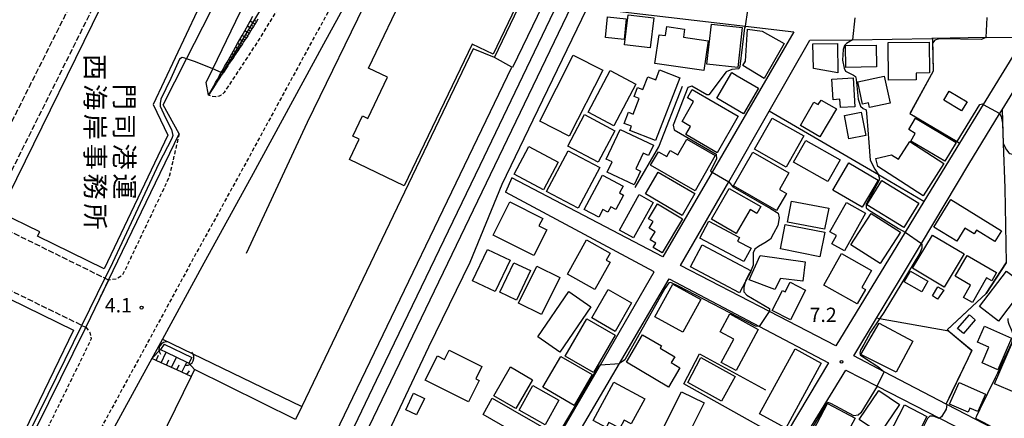
# Model space of a CAD drawing. Extents: x -6000 to -4000, y 103500 to 105000.
# Drawn here: x -5063 to -4806, y 103676 to 103780 of the extents above; entities that cross this region are included whole.
import ezdxf
from ezdxf.enums import TextEntityAlignment as Align

# ---------------------------------------------------------------- set-up
doc = ezdxf.new("R2010")
doc.units = 0
doc.linetypes.add('210600', pattern=[2, 1.5, -0.5])
doc.linetypes.add('221300', pattern=[1.5, 1, -0.5])
for name, color, linetype in [('2101000', 7, 'Continuous'), ('2101001', 7, 'Continuous'), ('2103000', 6, 'Continuous'), ('2106000', 3, '210600'), ('2106001', 3, '210600'), ('2213000', 7, '221300'), ('2301000', 7, 'Continuous'), ('3001000', 4, 'Continuous'), ('4219000', 1, 'Continuous'), ('4219990', 1, 'Continuous'), ('5101000', 4, 'Continuous'), ('5101001', 4, 'Continuous'), ('5102000', 4, '510200'), ('6101110', 6, 'Continuous'), ('6101121', 6, 'Continuous'), ('6101990', 6, 'Continuous'), ('6110000', 1, '611000'), ('6130000', 3, '613000'), ('6140000', 3, '614000'), ('7101000', 2, 'Continuous'), ('7101001', 8, 'Continuous'), ('7102000', 6, 'Continuous'), ('7102001', 8, 'Continuous'), ('7312000', 1, 'Continuous'), ('8131000', 7, 'Continuous')]:
    doc.layers.add(name, color=color, linetype=linetype)
doc.styles.add('@PlotAnnotation', font='txt')
doc.styles.add('PlotAnnotation', font='txt')
doc.linetypes.add('510200', pattern='A,0,-0.375,[8,dmdr.shx,S=0.375,R=0,X=0,Y=0],-0.75,[8,dmdr.shx,S=0.375,R=180,X=0,Y=0],-0.375', length=1.5)
doc.linetypes.add('611000', pattern='A,1,[3,dmdr.shx,S=0.2,R=0,X=0,Y=0],1', length=2)
doc.linetypes.add('613000', pattern='A,1,-0.75,[1,dmdr.shx,S=0.15,R=0,X=0,Y=0],-0.75,1', length=3.5)
doc.linetypes.add('614000', pattern='A,1.5,[2,dmdr.shx,S=0.3,R=0,X=0,Y=-0.3],1.5', length=3)

# ---------------------------------------------------------------- blocks, each defined once
blk = doc.blocks.new('421900')
at = {"layer": '4219990'}
blk.add_arc((-0.31, 0), 0.812, 292.6199, 67.3801, dxfattribs=at)
blk = doc.blocks.new('731200')
at = {"layer": '7312000'}
blk.add_circle((0, 0), 0.15, dxfattribs=at)

msp = doc.modelspace()

# ---------------------------------------------------------------- linework, layer by layer
at = {"layer": '2101000', "flags": 128}
for points in [[(-4804.48, 103962.69), (-4815.65, 103950.96), (-4825.53, 103940.47), (-4835.45, 103928.75), (-4843.67, 103917.91), (-4852.7, 103905.08), (-4859.94, 103893.57), (-4866.28, 103882.84), (-4871.45, 103872.88), (-4874.04, 103867.88), (-4893.2, 103829.33), (-4893.64, 103824.61), (-4913.61, 103783), (-4873.31, 103778.32), (-4860.7, 103776.86), (-4882.06, 103740.15), (-4894.96, 103717.99), (-4934.39, 103738.62)], [(-5039.86, 103711.91), (-5021.41, 103750.21), (-5025.58, 103757.77), (-5019.46, 103769.79), (-5013.11, 103782.27), (-4997.48, 103816.07), (-4978.65, 103853.24), (-4978.89, 103856.76), (-4980.66, 103858.45)], [(-5000.82, 103780.15), (-5001.21, 103779.51), (-5001.61, 103778.86), (-5001.99, 103778.23), (-5002.37, 103777.61), (-5002.74, 103777.01), (-5003.11, 103776.4), (-5003.34, 103776.02), (-5003.47, 103775.83), (-5003.84, 103775.26), (-5004.2, 103774.72), (-5004.55, 103774.19), (-5004.88, 103773.69), (-5005.21, 103773.19), (-5005.51, 103772.73), (-5005.82, 103772.27), (-5006.1, 103771.84), (-5006.39, 103771.41), (-5006.65, 103771.02), (-5006.91, 103770.62), (-5007.15, 103770.25), (-5007.4, 103769.88), (-5007.62, 103769.54), (-5007.85, 103769.19), (-5008.06, 103768.88), (-5008.27, 103768.56), (-5008.47, 103768.26), (-5008.66, 103767.97), (-5008.84, 103767.69), (-5009.02, 103767.42), (-5009.19, 103767.16), (-5009.36, 103766.91), (-5009.67, 103766.43), (-5009.82, 103766.21), (-5009.96, 103765.99), (-5010.1, 103765.79), (-5010.23, 103765.59), (-5010.36, 103765.4), (-5010.48, 103765.21), (-5010.6, 103765.03), (-5010.82, 103764.69), (-5010.93, 103764.53), (-5011.03, 103764.38), (-5011.13, 103764.23), (-5011.23, 103764.08), (-5011.32, 103763.94), (-5011.41, 103763.81), (-5011.49, 103763.68), (-5011.57, 103763.56), (-5011.65, 103763.44), (-5011.8, 103763.21), (-5013.74, 103760.28), (-5014.35, 103763.56), (-5012.62, 103767.15), (-4993.39, 103807.17)], [(-4968.9, 103800.55), (-4983.7, 103773.58), (-5002.59, 103738.84), (-5014.98, 103716.33), (-5025.75, 103696.49), (-5028.17, 103692.02), (-5028.52, 103691.38), (-5045.44, 103660.44), (-5046.42, 103658.63), (-5034.93, 103652.73)], [(-4800.38, 103775.48), (-4811.15, 103757.85), (-4817.32, 103747.75), (-4826.67, 103732.46), (-4831.57, 103724.44), (-4849.72, 103694.73), (-4867.03, 103703.69), (-4890.29, 103715.72), (-4877.71, 103737.64), (-4867.14, 103756.07), (-4856.49, 103774.62), (-4845.36, 103774.79), (-4824.57, 103775.11)], [(-4802.59, 103717.03), (-4801.94, 103712.19), (-4799.26, 103710), (-4790.84, 103703.12), (-4804.47, 103670.93), (-4808.24, 103672.9), (-4820.66, 103679.39), (-4837.08, 103687.96), (-4844.99, 103692.09), (-4839.05, 103701.96), (-4833.05, 103711.94), (-4827.34, 103721.48), (-4814.94, 103742.22), (-4806.86, 103755.39), (-4806.2, 103756.47), (-4801.79, 103763.65), (-4794.68, 103775.49), (-4781.76, 103772.93), (-4766.11, 103769.83), (-4743.27, 103765.3), (-4742.56, 103765.16)], [(-4810.2, 103775.33), (-4810.47, 103775.33), (-4824.43, 103775.11), (-4824.57, 103775.11)], [(-4810.2, 103775.33), (-4800.38, 103775.48)], [(-4969.85, 103661.38), (-4945.26, 103648.43), (-4937.67, 103644.43), (-4917.93, 103678.29), (-4911.28, 103689.77), (-4897.22, 103714.08), (-4936.07, 103734.88)], [(-4851.61, 103690.29), (-4867.56, 103663.53), (-4868.05, 103662.7), (-4882.87, 103637.84), (-4893.39, 103620.18), (-4897.62, 103622.46), (-4920.67, 103634.91), (-4934.37, 103642.31), (-4906.28, 103690.14), (-4893.3, 103712.24), (-4869.65, 103699.79), (-4851.61, 103690.29)], [(-5068.24, 103654.13), (-5046, 103699.16), (-5045.8, 103699.57)], [(-4831.35, 103586.2), (-4846.99, 103594.97), (-4857.27, 103600.75), (-4865.91, 103605.59), (-4867.26, 103606.35), (-4871.78, 103608.78), (-4882, 103614.26), (-4889.19, 103618.12), (-4878.72, 103635.77), (-4863.34, 103661.7), (-4861.98, 103664), (-4861.7, 103664.46), (-4847.12, 103688.38), (-4838.89, 103684.16), (-4822.55, 103675.79), (-4810.62, 103669.67), (-4810.15, 103669.43), (-4795.85, 103662.1)]]:
    msp.add_lwpolyline(points, dxfattribs=at)
at = {"layer": '2101001', "flags": 128}
for points in [[(-4934.39, 103738.62), (-4936.07, 103734.88)], [(-5039.86, 103711.91), (-5045.8, 103699.57)]]:
    msp.add_lwpolyline(points, dxfattribs=at)
at = {"layer": '2103000', "flags": 128}
msp.add_lwpolyline([(-4826.67, 103732.46), (-4838.58, 103739.41), (-4867.14, 103756.07)], dxfattribs=at)
at = {"layer": '2106000', "flags": 128}
for points in [[(-4942.87, 104024.28), (-4935.12, 104020.41), (-4934, 104019.43), (-4933.45, 104018.18), (-4933.58, 104016.64), (-4960.77, 103961.38), (-4998.69, 103886.29), (-5005.2, 103872.88), (-5075.51, 103732.81), (-5079.24, 103731.93), (-5101.66, 103743.12)], [(-5039.86, 103711.91), (-5040.84, 103712.4), (-5068.03, 103725.79), (-5070.06, 103728.34), (-5070.02, 103730.88), (-5031.14, 103808.8), (-5002.68, 103865.08), (-5000.78, 103866.97), (-4998.24, 103867.46), (-4980.66, 103858.45)], [(-5114.93, 103559.09), (-5116.37, 103559.8), (-5145.69, 103574.36), (-5146.69, 103576.22), (-5146.26, 103578.87), (-5099.87, 103670.06), (-5078.83, 103711.69), (-5076.64, 103713.36), (-5074.64, 103713.67), (-5046.89, 103700.1), (-5045.8, 103699.57)]]:
    msp.add_lwpolyline(points, dxfattribs=at)
at = {"layer": '2106001', "flags": 128}
msp.add_lwpolyline([(-5045.8, 103699.57), (-5039.86, 103711.91)], dxfattribs=at)
at = {"layer": '2213000', "flags": 128}
for points in [[(-4699.28, 104123.64), (-4698.73, 104121.42), (-4698.97, 104120.15), (-4699.76, 104118.68), (-4700.74, 104117.85), (-4711.77, 104112.1), (-4741.94, 104096.69), (-4769.31, 104082.07), (-4771.45, 104081.08), (-4793.71, 104069.64), (-4800.73, 104066.13), (-4811.13, 104060.73), (-4817.94, 104056.74), (-4824.78, 104052.43), (-4832.8, 104046.79), (-4841.61, 104040), (-4852.07, 104031.04), (-4859.83, 104023.69), (-4867.15, 104016.16), (-4874.51, 104007.26), (-4879.09, 104001.04), (-4880.48, 103999.16), (-4889.92, 103984.69), (-4899.58, 103966.89), (-4926.8, 103911.93), (-4945.88, 103872.88), (-4957.11, 103850.26), (-4968.45, 103828.79), (-4977.24, 103813.15), (-4987.53, 103796.18), (-5000.81, 103774.41), (-5009.67, 103760.96), (-5010.39, 103760.28), (-5010.96, 103760), (-5011.82, 103759.84), (-5012.86, 103759.97), (-5013.74, 103760.28)], [(-4689.57, 104094.91), (-4688.6, 104095.91), (-4688.15, 104096.75), (-4688.13, 104097.71), (-4688.53, 104099.01), (-4693.16, 104106.29), (-4693.82, 104106.87), (-4694.75, 104107.45), (-4695.91, 104107.92), (-4696.9, 104108.1), (-4698.08, 104107.96), (-4707.19, 104103.22), (-4737.31, 104087.83), (-4764.85, 104073.11), (-4767.06, 104072.09), (-4789.19, 104060.72), (-4796.19, 104057.22), (-4806.29, 104051.97), (-4812.75, 104048.19), (-4819.23, 104044.1), (-4826.87, 104038.73), (-4835.3, 104032.24), (-4845.38, 104023.6), (-4852.81, 104016.57), (-4859.7, 104009.48), (-4866.62, 104001.11), (-4871.29, 103994.76), (-4872.26, 103993.45), (-4881.32, 103979.56), (-4890.7, 103962.28), (-4917.83, 103907.52), (-4934.75, 103872.88), (-4951.54, 103839.14), (-4960.2, 103822.93), (-4971.53, 103801.98), (-4986.34, 103775.01), (-5005.22, 103740.28), (-5017.61, 103717.77), (-5030.8, 103693.46), (-5048.07, 103661.88), (-5061.29, 103637.59), (-5074.05, 103611.6), (-5093.03, 103572.81), (-5113.1, 103531.58), (-5124.16, 103508.76), (-5128.69, 103500)], [(-5021.41, 103750.21), (-5024.06, 103738.78), (-5036.21, 103713.23), (-5037.84, 103712.21), (-5039.86, 103711.91)], [(-5045.8, 103699.57), (-5044.75, 103698.23), (-5044.39, 103696.57), (-5111.43, 103559.78), (-5113.01, 103558.92), (-5114.93, 103559.09)]]:
    msp.add_lwpolyline(points, dxfattribs=at)
at = {"layer": '2301000', "flags": 128}
for points in [[(-5058.81, 103500), (-5040.47, 103538.07), (-4994.58, 103633.99), (-4969.77, 103685.74), (-4942.71, 103741.93), (-4915.21, 103799.29), (-4893.39, 103845.06), (-4881.82, 103868.77), (-4879.68, 103872.88), (-4877.07, 103877.87), (-4870.9, 103889.01), (-4864.1, 103900.24), (-4859.22, 103908.23), (-4853.01, 103917.65), (-4845.93, 103927.52), (-4837.39, 103938.23), (-4827.39, 103950.41), (-4817.15, 103961.74), (-4807.18, 103972), (-4794.87, 103983.42)], [(-4803.59, 103980.17), (-4812.65, 103971.3), (-4820.16, 103963.51), (-4827, 103955.96), (-4835.29, 103946.46), (-4842.22, 103937.83), (-4847.92, 103930.52), (-4853.58, 103922.66), (-4859.01, 103914.79), (-4864.06, 103907.48), (-4867.65, 103901.38), (-4875.01, 103888.78), (-4881.94, 103875.81), (-4883.39, 103872.88), (-4888.02, 103863.51), (-4896.29, 103846.94), (-4909.57, 103819.15), (-4922.56, 103791.74), (-4934.25, 103767.52)], [(-5054.92, 103500), (-5053.8, 103502.35), (-5016.1, 103581.01), (-4982.02, 103652.28), (-4946.64, 103725.75), (-4912.21, 103797.38), (-4881.95, 103860.21), (-4875.59, 103872.88), (-4875.25, 103873.55), (-4867.1, 103888.45), (-4857.65, 103903.88), (-4852.97, 103911.13), (-4847.33, 103919.28), (-4839.67, 103929.65), (-4833.15, 103937.61), (-4826.58, 103945.55), (-4817.42, 103956.03), (-4806.5, 103967.3), (-4794.35, 103979.07)]]:
    msp.add_lwpolyline(points, dxfattribs=at)
at = {"layer": '3001000', "flags": 128}
for points in [[(-4906.08, 103840.48), (-4939.32, 103771.02), (-4944.8, 103773.65), (-4962.54, 103736.58), (-4976.9, 103743.46), (-4974.36, 103748.76), (-4976.04, 103749.56), (-4973.51, 103754.86), (-4972.1, 103754.18), (-4966.94, 103764.97), (-4971.9, 103767.34), (-4931.15, 103852.48), (-4906.08, 103840.48)], [(-5058.42, 103723.4), (-5057.88, 103724.51), (-5068.3, 103729.63), (-5037.43, 103792.47), (-5016.71, 103782.23), (-5028.19, 103757.81), (-5024.38, 103749.81), (-5041.03, 103714.89), (-5058.42, 103723.4)], [(-4898.25, 103772.67), (-4904.92, 103773.45), (-4904, 103781.3), (-4897.33, 103780.52), (-4898.25, 103772.67)], [(-4909.42, 103780.73), (-4904.55, 103780.26), (-4905.08, 103774.84), (-4909.95, 103775.32), (-4909.42, 103780.73)], [(-4875.33, 103767.51), (-4883.39, 103768.4), (-4882.25, 103778.84), (-4874.17, 103777.96), (-4875.33, 103767.51)], [(-4895.9, 103776.06), (-4894.22, 103775.84), (-4893.89, 103778.25), (-4889.25, 103777.58), (-4889.57, 103775.41), (-4883.09, 103774.47), (-4884.22, 103766.71), (-4896.99, 103768.57), (-4895.9, 103776.06)], [(-4873.98, 103768.03), (-4873.3, 103769.2), (-4872.78, 103777.57), (-4868.92, 103777.05), (-4863.18, 103773.75), (-4868.46, 103764.64), (-4873.98, 103768.03)], [(-4855.56, 103767.28), (-4855.68, 103773.69), (-4849.28, 103773.81), (-4849.14, 103766.11), (-4855.56, 103767.28)], [(-4847.08, 103767.52), (-4847.17, 103773.23), (-4839.16, 103773.36), (-4839.07, 103767.65), (-4847.08, 103767.52)], [(-4825.25, 103766.1), (-4828.73, 103766.07), (-4828.71, 103764.31), (-4835.93, 103764.24), (-4836.02, 103774.04), (-4825.32, 103774.14), (-4825.25, 103766.1)], [(-4918.39, 103770.72), (-4910.64, 103766.79), (-4919.39, 103749.55), (-4927.14, 103753.48), (-4918.39, 103770.72)], [(-4907.79, 103752.26), (-4914.49, 103755.8), (-4908.71, 103766.72), (-4902.02, 103763.18), (-4907.79, 103752.26)], [(-4895.82, 103766.86), (-4890.52, 103764.81), (-4896.86, 103748.4), (-4903.6, 103751.01), (-4903.16, 103752.14), (-4905.03, 103752.86), (-4903.9, 103755.8), (-4902.68, 103755.33), (-4901.12, 103759.39), (-4902.46, 103759.91), (-4901.54, 103762.29), (-4900.16, 103761.76), (-4898.88, 103765.08), (-4896.81, 103764.28), (-4895.82, 103766.86)], [(-4869.92, 103762.13), (-4873.81, 103755.42), (-4880.82, 103759.48), (-4876.93, 103766.19), (-4875.52, 103765.37), (-4869.92, 103762.13)], [(-4845.17, 103764.81), (-4844.73, 103757.25), (-4848.5, 103757.04), (-4848.62, 103759.19), (-4850.4, 103759.09), (-4850.71, 103764.49), (-4845.17, 103764.81)], [(-4840.9, 103757.01), (-4841.17, 103758.25), (-4842.7, 103757.92), (-4843.95, 103763.74), (-4837.05, 103765.22), (-4835.53, 103758.16), (-4840.9, 103757.01)], [(-4888.92, 103749.97), (-4887.69, 103752.1), (-4889.91, 103753.38), (-4886.88, 103758.62), (-4888.53, 103759.57), (-4887.29, 103761.73), (-4875.24, 103754.77), (-4880.74, 103745.24), (-4888.92, 103749.97)], [(-4815.4, 103758.54), (-4816.84, 103756.17), (-4821.48, 103758.96), (-4820.05, 103761.34), (-4815.4, 103758.54)], [(-4858.93, 103752.32), (-4855.42, 103758.49), (-4854.28, 103757.85), (-4853.5, 103759), (-4849.56, 103756.7), (-4853.85, 103749.35), (-4858.93, 103752.32)], [(-4843.05, 103755.81), (-4841.89, 103749.75), (-4846.29, 103748.9), (-4847.45, 103754.96), (-4843.05, 103755.81)], [(-4919.77, 103746.98), (-4915.38, 103755.18), (-4907.48, 103750.94), (-4911.87, 103742.74), (-4919.77, 103746.98)], [(-4858.11, 103749.61), (-4862.71, 103741.48), (-4870.95, 103746.15), (-4866.35, 103754.28), (-4858.11, 103749.61)], [(-4828.88, 103754.22), (-4818.26, 103747.92), (-4821.19, 103742.98), (-4830.12, 103748.28), (-4828.93, 103750.29), (-4830.62, 103751.29), (-4828.88, 103754.22)], [(-4909.79, 103743.58), (-4906.1, 103751.34), (-4897.39, 103747.2), (-4898.68, 103744.49), (-4900.05, 103745.14), (-4902.01, 103741.03), (-4900.75, 103740.43), (-4902.47, 103736.81), (-4909.5, 103740.15), (-4908.23, 103742.83), (-4909.79, 103743.58)], [(-4898.13, 103741.96), (-4896.1, 103745.5), (-4893.89, 103744.24), (-4892.99, 103745.81), (-4891.03, 103744.69), (-4888.68, 103748.8), (-4881.21, 103744.52), (-4886.49, 103735.3), (-4898.13, 103741.96)], [(-4860.76, 103742.75), (-4857.54, 103748.42), (-4848.58, 103743.33), (-4851.8, 103737.66), (-4860.76, 103742.75)], [(-4821.43, 103742.39), (-4826.85, 103733.98), (-4838.7, 103741.62), (-4839.25, 103743.73), (-4835.16, 103744.71), (-4833.33, 103743.53), (-4830.36, 103748.14), (-4821.43, 103742.39)], [(-4930.02, 103746.85), (-4922.3, 103742.78), (-4926.12, 103735.53), (-4933.84, 103739.6), (-4930.02, 103746.85)], [(-4911.45, 103741.34), (-4917.06, 103730.7), (-4925.33, 103735.06), (-4919.72, 103745.7), (-4911.45, 103741.34)], [(-4861.95, 103739.95), (-4864.45, 103735.6), (-4862.63, 103734.55), (-4865.18, 103730.1), (-4876.46, 103736.58), (-4871.41, 103745.38), (-4861.95, 103739.95)], [(-4846.3, 103742.57), (-4838.64, 103738.09), (-4842.8, 103730.99), (-4850.46, 103735.47), (-4846.3, 103742.57)], [(-4896.14, 103740.17), (-4886.53, 103734.52), (-4889.85, 103728.85), (-4899.47, 103734.5), (-4896.14, 103740.17)], [(-4905.35, 103736.5), (-4906.3, 103734.7), (-4905.21, 103734.12), (-4907.21, 103730.34), (-4908.57, 103731.06), (-4909.3, 103729.68), (-4910.64, 103730.38), (-4911.68, 103728.41), (-4915.47, 103730.42), (-4910.75, 103739.36), (-4905.35, 103736.5)], [(-4841.57, 103731.61), (-4837.7, 103737.94), (-4828.01, 103732.01), (-4831.88, 103725.68), (-4841.57, 103731.61)], [(-4875.72, 103724.1), (-4882.19, 103727.82), (-4877.55, 103735.9), (-4869.29, 103731.15), (-4870.32, 103729.35), (-4872.11, 103730.38), (-4875.72, 103724.1)], [(-4934.96, 103732.35), (-4926.34, 103728.05), (-4927.32, 103726.09), (-4925.29, 103725.08), (-4928.64, 103718.37), (-4939.28, 103723.69), (-4934.96, 103732.35)], [(-4906.28, 103724.96), (-4901.12, 103734.28), (-4897.45, 103732.24), (-4902.61, 103722.93), (-4906.28, 103724.96)], [(-4861.25, 103732.6), (-4851.57, 103730.73), (-4852.64, 103725.2), (-4862.32, 103727.07), (-4861.25, 103732.6)], [(-4841.91, 103729.41), (-4847.46, 103719.6), (-4850.71, 103721.44), (-4849.5, 103723.58), (-4851.26, 103724.57), (-4846.92, 103732.25), (-4841.91, 103729.41)], [(-4808.15, 103722.01), (-4812.93, 103724.96), (-4813.53, 103723.99), (-4815.98, 103725.51), (-4818.1, 103722.08), (-4824.11, 103725.79), (-4819.64, 103733.02), (-4806.4, 103724.84), (-4808.15, 103722.01)], [(-4889.81, 103727.92), (-4895.1, 103719.05), (-4897.46, 103720.46), (-4896.8, 103721.56), (-4898.22, 103722.41), (-4896.96, 103724.52), (-4898.53, 103725.46), (-4897.47, 103727.24), (-4898.66, 103727.95), (-4896.37, 103731.84), (-4889.81, 103727.92)], [(-4873.72, 103716.79), (-4885.22, 103722.89), (-4882.87, 103727.32), (-4874.86, 103723.07), (-4875.37, 103722.11), (-4871.88, 103720.26), (-4873.72, 103716.79)], [(-4845.75, 103721.14), (-4840.49, 103729.37), (-4832.81, 103724.47), (-4838.08, 103716.23), (-4845.75, 103721.14)], [(-4853.88, 103718.01), (-4864.18, 103720.06), (-4862.91, 103726.48), (-4852.6, 103724.43), (-4853.88, 103718.01)], [(-4912.69, 103709.47), (-4919.88, 103713.51), (-4914.86, 103722.43), (-4908.71, 103718.97), (-4909.73, 103717.16), (-4908.69, 103716.57), (-4912.69, 103709.47)], [(-4816.15, 103718.76), (-4821.33, 103710.04), (-4829.66, 103715.06), (-4824.45, 103723.64), (-4816.15, 103718.76)], [(-4938.75, 103708.92), (-4944.67, 103711.73), (-4940.77, 103719.95), (-4934.85, 103717.15), (-4938.75, 103708.92)], [(-4874.9, 103708.57), (-4887.7, 103715.35), (-4884.64, 103721.13), (-4871.84, 103714.35), (-4874.9, 103708.57)], [(-4872.37, 103712.01), (-4869.46, 103718.31), (-4857.76, 103716.7), (-4858.3, 103711.66), (-4864.14, 103712.34), (-4865.64, 103709.49), (-4872.37, 103712.01)], [(-4844.09, 103705.68), (-4852.83, 103710.61), (-4848.18, 103718.85), (-4840.41, 103714.46), (-4842.94, 103709.97), (-4841.98, 103709.42), (-4844.09, 103705.68)], [(-4808.92, 103711.71), (-4810.29, 103712.5), (-4814, 103706.08), (-4816.29, 103707.4), (-4814.46, 103710.58), (-4818.53, 103712.93), (-4815.38, 103718.37), (-4807.65, 103713.91), (-4808.92, 103711.71)], [(-4937.54, 103708.74), (-4933.92, 103716.45), (-4929.54, 103714.4), (-4933.16, 103706.68), (-4937.54, 103708.74)], [(-4921.83, 103712.6), (-4926.63, 103702.88), (-4932.69, 103705.87), (-4927.89, 103715.6), (-4921.83, 103712.6)], [(-4827.17, 103708.87), (-4831.81, 103711.46), (-4830.17, 103714.22), (-4825.6, 103711.61), (-4827.17, 103708.87)], [(-4807.2, 103701.2), (-4812.17, 103705), (-4805.08, 103714.28), (-4800.11, 103710.48), (-4807.2, 103701.2)], [(-4927.66, 103697.07), (-4919.52, 103708.92), (-4913.77, 103704.96), (-4921.89, 103693.11), (-4927.66, 103697.07)], [(-4907.41, 103698.51), (-4913.53, 103702.04), (-4909.24, 103709.5), (-4903.11, 103705.97), (-4907.41, 103698.51)], [(-4897.04, 103702.28), (-4892.31, 103710.87), (-4885.03, 103706.87), (-4889.75, 103698.27), (-4897.04, 103702.28)], [(-4861.66, 103711.35), (-4857.64, 103709.29), (-4861.59, 103701.57), (-4866.31, 103703.98), (-4863.63, 103709.2), (-4862.94, 103708.85), (-4861.66, 103711.35)], [(-4823.1, 103706.9), (-4824.44, 103707.84), (-4822.99, 103710.14), (-4821.44, 103709.27), (-4823.1, 103706.9)], [(-5065.82, 103707.05), (-5049.01, 103698.84), (-5069.7, 103656.29), (-5086.84, 103664.18), (-5065.82, 103707.05)], [(-4913.11, 103687.72), (-4920.51, 103692.01), (-4914.84, 103701.8), (-4907.43, 103697.51), (-4913.11, 103687.72)], [(-4879.72, 103690.37), (-4876.41, 103696.5), (-4879.94, 103698.41), (-4877.42, 103703.07), (-4869.97, 103699.04), (-4875.79, 103688.25), (-4879.72, 103690.37)], [(-4816.33, 103697.98), (-4817.85, 103699.3), (-4814.78, 103702.83), (-4813.27, 103701.51), (-4816.33, 103697.98)], [(-4833.91, 103687.81), (-4843.14, 103692.5), (-4838.38, 103700.66), (-4829.59, 103695.97), (-4833.91, 103687.81)], [(-4803.73, 103696.75), (-4807.32, 103688.47), (-4811.47, 103690.27), (-4809.69, 103694.38), (-4812.68, 103695.67), (-4810.86, 103699.85), (-4803.73, 103696.75)], [(-4794.28, 103696.23), (-4799.83, 103683.48), (-4802.05, 103684.45), (-4802.9, 103682.49), (-4808.24, 103684.82), (-4801.84, 103699.52), (-4794.28, 103696.23)], [(-4893.47, 103683.95), (-4904.48, 103690.45), (-4900.24, 103697.64), (-4895.26, 103694.69), (-4895.61, 103694.1), (-4891.84, 103691.87), (-4892.75, 103690.33), (-4890.49, 103689), (-4893.47, 103683.95)], [(-4942.98, 103685.67), (-4945.76, 103680.12), (-4957.06, 103685.79), (-4953.89, 103692.11), (-4952.01, 103691.17), (-4950.78, 103693.62), (-4942.26, 103689.35), (-4943.88, 103686.13), (-4942.98, 103685.67)], [(-4860.37, 103693.93), (-4853.54, 103690.21), (-4862.8, 103673.2), (-4869.62, 103676.91), (-4860.37, 103693.93)], [(-4926.28, 103683.89), (-4921.6, 103691.96), (-4913.45, 103687.23), (-4918.13, 103679.16), (-4926.28, 103683.89)], [(-4884.96, 103691.65), (-4876.03, 103686.71), (-4879.62, 103680.23), (-4888.39, 103685.14), (-4884.96, 103691.65)], [(-4933.42, 103678.3), (-4939.16, 103681.68), (-4934.74, 103689.21), (-4928.99, 103685.82), (-4933.42, 103678.3)], [(-4928.89, 103684.37), (-4922.11, 103680.56), (-4925.74, 103674.09), (-4932.52, 103677.9), (-4928.89, 103684.37)], [(-4909.75, 103673.36), (-4913.17, 103675.2), (-4907.75, 103685.24), (-4899.65, 103680.88), (-4903.18, 103674.33), (-4905.07, 103675.26), (-4906.17, 103673.18), (-4909.02, 103674.72), (-4909.75, 103673.36)], [(-4812.6, 103677.55), (-4814.62, 103678.45), (-4815.11, 103677.35), (-4819.95, 103679.51), (-4817.42, 103685.17), (-4810.57, 103682.11), (-4812.6, 103677.55)], [(-4960.11, 103682.33), (-4957.27, 103680.99), (-4959.31, 103676.66), (-4962.14, 103677.99), (-4960.11, 103682.33)], [(-4939.53, 103681.02), (-4923.01, 103671.51), (-4925.43, 103667.29), (-4941.96, 103676.81), (-4939.53, 103681.02)], [(-4884.16, 103679.79), (-4888.77, 103670.59), (-4894.66, 103673.54), (-4890.05, 103682.74), (-4884.16, 103679.79)], [(-4833.06, 103679.38), (-4838.21, 103671.82), (-4843.62, 103675.49), (-4838.47, 103683.06), (-4833.06, 103679.38)], [(-4848.36, 103668.84), (-4855.58, 103672.65), (-4851.89, 103679.65), (-4844.67, 103675.85), (-4848.36, 103668.84)], [(-4835.8, 103671.34), (-4831.72, 103679.29), (-4825.88, 103676.29), (-4829.96, 103668.34), (-4835.8, 103671.34)]]:
    msp.add_lwpolyline(points, close=True, dxfattribs=at)
at = {"layer": '5101000', "flags": 128}
for points in [[(-5026.33, 103693.77), (-5024.79, 103693.03), (-5022.14, 103691.74), (-5019.43, 103690.43), (-5018.88, 103690.16)], [(-5025.34, 103695.19), (-5018.14, 103691.69)]]:
    msp.add_lwpolyline(points, dxfattribs=at)
at = {"layer": '5101001', "flags": 128}
for points in [[(-5025.34, 103695.19), (-5026.33, 103693.77)], [(-5018.14, 103691.69), (-5018.88, 103690.16)]]:
    msp.add_lwpolyline(points, dxfattribs=at)
at = {"layer": '5102000', "flags": 128}
msp.add_lwpolyline([(-5051.8, 103500), (-5041.12, 103522.56), (-5040.1, 103524.71), (-5038.85, 103527.35), (-5038.01, 103529.1), (-5035.98, 103533.3), (-5033.83, 103537.77), (-5031.6, 103542.39), (-5029.41, 103546.93), (-5027.21, 103551.5), (-5025.06, 103555.96), (-5022.99, 103560.25), (-5022.93, 103560.38), (-5018.95, 103568.66), (-5017.19, 103572.32), (-5015.59, 103575.65), (-5014.13, 103578.7), (-5012.79, 103581.48), (-5011.57, 103584.02), (-5010.46, 103586.33), (-5009.44, 103588.45), (-5008.91, 103589.56), (-5007.87, 103591.72), (-5002.85, 103600.74), (-4993.85, 103619.22), (-4978.77, 103650.77), (-4971.5, 103664.58), (-4966.59, 103672.32), (-4956.11, 103694.48), (-4945.35, 103716.61), (-4936.93, 103737), (-4928.82, 103753.81), (-4914.78, 103782.84), (-4903.7, 103805.99), (-4893.84, 103826.4), (-4893.78, 103829.76), (-4889.68, 103838.65), (-4880.16, 103857.85), (-4872.6, 103872.88), (-4871.67, 103874.72), (-4865.57, 103885.82), (-4859.65, 103895.79), (-4855.79, 103901.92), (-4851.54, 103908.04), (-4847.21, 103914.95), (-4841.8, 103922.3), (-4836.61, 103928.68), (-4830.48, 103936.37), (-4825.2, 103943), (-4816.93, 103952.1), (-4809.78, 103960.19), (-4800.99, 103969.1), (-4790.73, 103978.2), (-4781, 103987.13), (-4769.64, 103996.19), (-4761.08, 104002.78), (-4752.57, 104008.92)], dxfattribs=at)
at = {"layer": '6101110', "flags": 128}
for points in [[(-5000.82, 103780.15), (-5001.21, 103779.51), (-5001.61, 103778.86), (-5001.99, 103778.23), (-5002.37, 103777.61), (-5002.74, 103777.01), (-5003.11, 103776.4), (-5003.34, 103776.02), (-5003.47, 103775.83), (-5003.84, 103775.26), (-5004.2, 103774.72), (-5004.55, 103774.19), (-5004.88, 103773.69), (-5005.21, 103773.19), (-5005.51, 103772.73), (-5005.82, 103772.27), (-5006.1, 103771.84), (-5006.39, 103771.41), (-5006.65, 103771.02), (-5006.91, 103770.62), (-5007.15, 103770.25), (-5007.4, 103769.88), (-5007.62, 103769.54), (-5007.85, 103769.19), (-5008.06, 103768.88), (-5008.27, 103768.56), (-5008.47, 103768.26), (-5008.66, 103767.97), (-5008.84, 103767.69), (-5009.02, 103767.42), (-5009.19, 103767.16), (-5009.36, 103766.91), (-5009.67, 103766.43), (-5009.82, 103766.21), (-5009.96, 103765.99), (-5010.1, 103765.79), (-5010.23, 103765.59), (-5010.36, 103765.4), (-5010.48, 103765.21), (-5010.6, 103765.03), (-5010.82, 103764.69), (-5010.93, 103764.53), (-5011.03, 103764.38), (-5011.13, 103764.23), (-5011.23, 103764.08), (-5011.32, 103763.94), (-5011.41, 103763.81), (-5011.49, 103763.68), (-5011.57, 103763.56), (-5011.65, 103763.44), (-5011.8, 103763.21), (-5013.74, 103760.28)], [(-5018.26, 103686.74), (-5019.39, 103687.25), (-5020.7, 103687.84), (-5022.04, 103688.45), (-5023.39, 103689.06), (-5024.74, 103689.67), (-5026.09, 103690.28), (-5027.47, 103690.9), (-5028.52, 103691.38)]]:
    msp.add_lwpolyline(points, dxfattribs=at)
at = {"layer": '6101121', "flags": 128}
for points in [[(-5013.74, 103760.28), (-5012.02, 103763.34), (-5011.88, 103763.58), (-5011.74, 103763.83), (-5011.58, 103764.11), (-5011.42, 103764.4), (-5011.24, 103764.72), (-5011.05, 103765.06), (-5010.84, 103765.43), (-5010.62, 103765.82), (-5010.39, 103766.24), (-5010.12, 103766.71), (-5009.85, 103767.2), (-5009.55, 103767.74), (-5008.88, 103768.93), (-5008.1, 103770.31), (-5007.2, 103771.91), (-5006.69, 103772.81), (-5006.15, 103773.77), (-5005.57, 103774.81), (-5004.94, 103775.92), (-5004.28, 103777.1), (-5002.87, 103779.6), (-5002.13, 103780.92)], [(-5028.52, 103691.38), (-5026.33, 103693.77), (-5024.79, 103693.03), (-5022.14, 103691.74), (-5019.43, 103690.43), (-5018.88, 103690.16), (-5017.38, 103688.54), (-5018.26, 103686.74)]]:
    msp.add_lwpolyline(points, dxfattribs=at)
at = {"layer": '6101990', "flags": 128}
for points in [[(-5001.61, 103778.86), (-5002.87, 103779.6)], [(-5001.99, 103778.23), (-5002.61, 103778.6)], [(-5001.21, 103779.51), (-5001.86, 103779.88)], [(-5003.84, 103775.26), (-5004.94, 103775.92)], [(-5003.11, 103776.4), (-5004.28, 103777.1)], [(-5003.47, 103775.83), (-5004.04, 103776.17)], [(-5002.37, 103777.61), (-5003.58, 103778.33)], [(-5002.74, 103777.01), (-5003.33, 103777.36)], [(-5005.21, 103773.19), (-5006.15, 103773.77)], [(-5004.55, 103774.19), (-5005.57, 103774.81)], [(-5004.88, 103773.69), (-5005.37, 103773.99)], [(-5004.2, 103774.72), (-5004.73, 103775.04)], [(-5006.91, 103770.62), (-5007.66, 103771.08)], [(-5006.38, 103771.41), (-5007.2, 103771.91)], [(-5006.65, 103771.02), (-5007.04, 103771.26)], [(-5005.82, 103772.27), (-5006.69, 103772.81)], [(-5006.1, 103771.84), (-5006.52, 103772.1)], [(-5005.51, 103772.73), (-5005.97, 103773.01)], [(-5008.66, 103767.97), (-5009.22, 103768.31)], [(-5008.27, 103768.56), (-5008.88, 103768.93)], [(-5008.47, 103768.26), (-5008.76, 103768.44)], [(-5007.85, 103769.19), (-5008.5, 103769.59)], [(-5008.06, 103768.88), (-5008.37, 103769.07)], [(-5007.4, 103769.88), (-5008.1, 103770.31)], [(-5007.62, 103769.54), (-5007.96, 103769.74)], [(-5007.15, 103770.25), (-5007.52, 103770.47)], [(-5010.23, 103765.59), (-5010.62, 103765.82)], [(-5009.96, 103765.99), (-5010.38, 103766.25)], [(-5010.1, 103765.79), (-5010.3, 103765.91)], [(-5009.67, 103766.43), (-5010.12, 103766.71)], [(-5009.82, 103766.21), (-5010.04, 103766.35)], [(-5009.36, 103766.91), (-5009.85, 103767.2)], [(-5009.52, 103766.67), (-5009.75, 103766.81)], [(-5009.02, 103767.42), (-5009.55, 103767.74)], [(-5009.19, 103767.16), (-5009.44, 103767.32)], [(-5008.84, 103767.69), (-5009.11, 103767.86)], [(-5011.8, 103763.21), (-5012.02, 103763.34)], [(-5011.65, 103763.44), (-5011.88, 103763.58)], [(-5011.73, 103763.33), (-5011.84, 103763.39)], [(-5011.49, 103763.68), (-5011.74, 103763.83)], [(-5011.57, 103763.56), (-5011.69, 103763.63)], [(-5011.32, 103763.94), (-5011.59, 103764.11)], [(-5011.41, 103763.81), (-5011.53, 103763.89)], [(-5011.13, 103764.23), (-5011.42, 103764.4)], [(-5011.23, 103764.08), (-5011.37, 103764.17)], [(-5010.93, 103764.53), (-5011.24, 103764.72)], [(-5011.03, 103764.38), (-5011.18, 103764.47)], [(-5010.72, 103764.86), (-5011.05, 103765.06)], [(-5010.82, 103764.69), (-5010.99, 103764.79)], [(-5010.48, 103765.21), (-5010.84, 103765.43)], [(-5010.6, 103765.03), (-5010.77, 103765.14)], [(-5010.36, 103765.4), (-5010.55, 103765.51)], [(-5027.47, 103690.9), (-5026.83, 103692.31)], [(-5026.09, 103690.28), (-5024.79, 103693.03)], [(-5024.74, 103689.67), (-5024.1, 103691.03)], [(-5023.39, 103689.06), (-5022.14, 103691.74)], [(-5022.04, 103688.45), (-5021.43, 103689.77)], [(-5020.7, 103687.84), (-5019.43, 103690.43)], [(-5019.39, 103687.25), (-5018.69, 103688.22)]]:
    msp.add_lwpolyline(points, dxfattribs=at)
at = {"layer": '6110000', "flags": 128}
for points in [[(-4824.43, 103775.11), (-4824.24, 103766.56), (-4830.34, 103755.46), (-4817.96, 103748.13), (-4817.32, 103747.75)], [(-4810.2, 103775.33), (-4810.47, 103775.33), (-4824.43, 103775.11), (-4824.57, 103775.11)], [(-4938.99, 103770.1), (-4944.52, 103772.36), (-4989.33, 103678.83)], [(-4806.2, 103756.47), (-4805.92, 103747.63), (-4805.55, 103735.95), (-4805.16, 103716.42), (-4810.39, 103708.43), (-4814.07, 103705), (-4815.28, 103703.88), (-4820.56, 103698.87), (-4820.19, 103698.56), (-4814.1, 103693.48), (-4819.28, 103682.77), (-4820.76, 103679.71)], [(-5025.34, 103695.19), (-5018.14, 103691.69)]]:
    msp.add_lwpolyline(points, dxfattribs=at)
at = {"layer": '6130000', "flags": 128}
for points in [[(-5062.49, 103500), (-5049.33, 103527.64), (-5027.54, 103573.64), (-5005.79, 103618.47), (-4981.58, 103669.59), (-4934.4, 103767.59), (-4938.99, 103770.1), (-4912.72, 103824.9), (-4892.1, 103867.08), (-4889.03, 103872.88), (-4881.25, 103887.63), (-4868.28, 103909.24), (-4859.71, 103921.72), (-4858.86, 103922.96), (-4852.05, 103932.88), (-4846, 103940.57), (-4844.52, 103942.54), (-4839.8, 103948.82), (-4834.25, 103955.12), (-4832.63, 103956.96), (-4824.01, 103966.23), (-4819.71, 103970.67), (-4814.67, 103975.88), (-4809.06, 103981.8), (-4801.87, 103988.83), (-4796.96, 103992.81), (-4790.84, 103997.77), (-4782.79, 104004.6), (-4774.09, 104011.79), (-4763.82, 104019.07), (-4752.84, 104025.85), (-4747.09, 104029.6), (-4746.24, 104030.16), (-4729.55, 104039.59), (-4715.66, 104047.59), (-4709.45, 104050.85), (-4695.92, 104057.26), (-4684.43, 104062.4), (-4676.6, 104065.74)], [(-4859.71, 103921.72), (-4896.23, 103938.98), (-4929.18, 103872.88), (-4933.72, 103863.91), (-4946.28, 103838.72), (-4956.49, 103817.63), (-4971.5, 103787), (-4987.98, 103753.15), (-5003.92, 103718.83)], [(-4820.19, 103698.56), (-4838.24, 103701.81), (-4839.05, 103701.96)], [(-5025.75, 103696.49), (-4989.33, 103678.83)], [(-4864.08, 103670.61), (-4889.44, 103684.83), (-4885.33, 103692.65), (-4868.06, 103683.21)], [(-4989.33, 103678.83), (-4990.99, 103675.47), (-5017.38, 103688.54), (-5018.26, 103686.74), (-5034.93, 103652.73)]]:
    msp.add_lwpolyline(points, dxfattribs=at)
at = {"layer": '6140000', "flags": 128}
msp.add_lwpolyline([(-4902.19, 103736.15), (-4896.01, 103746.75), (-4889.81, 103762.62)], dxfattribs=at)
at = {"layer": '7101000', "flags": 128}
for points in [[(-4810.47, 103775.32), (-4811.61, 103774.82), (-4822.68, 103774.98), (-4823.82, 103774.65), (-4824.4, 103773.86)], [(-4817.96, 103748.13), (-4812.02, 103757.81), (-4811.37, 103757.97), (-4811.15, 103757.85)], [(-4806.86, 103755.39), (-4806.45, 103754.71), (-4806.09, 103752.97)], [(-4805.92, 103747.63), (-4805.04, 103745.95), (-4804.5, 103745.21), (-4804.19, 103744.99), (-4803.54, 103744.81), (-4800.39, 103744.78), (-4791.28, 103744.86), (-4790.56, 103744.84), (-4790.21, 103744.75), (-4789.93, 103744.45), (-4789.74, 103744.04), (-4789.63, 103742.94), (-4789.64, 103736.9), (-4790.35, 103727.99)], [(-4820.66, 103679.39), (-4820.76, 103679.71)], [(-4822.55, 103675.79), (-4822.68, 103675.69), (-4824.14, 103676.35), (-4825.12, 103676.35), (-4825.69, 103675.71), (-4827.42, 103672.39), (-4834.33, 103660.07), (-4835.82, 103657.43), (-4837.08, 103655.27), (-4839, 103651.84)]]:
    msp.add_lwpolyline(points, dxfattribs=at)
at = {"layer": '7101001', "flags": 128}
for points in [[(-4810.22, 103780.6), (-4810.47, 103775.32)], [(-4824.4, 103773.86), (-4824.24, 103766.56), (-4830.04, 103756.01), (-4830.34, 103755.46), (-4818.66, 103748.54), (-4817.96, 103748.13)], [(-4811.15, 103757.85), (-4806.97, 103755.53), (-4806.86, 103755.39)], [(-4806.09, 103752.97), (-4805.92, 103747.63)], [(-4820.76, 103679.71), (-4820.09, 103681.1), (-4819.28, 103682.77), (-4815.01, 103691.6), (-4814.1, 103693.48), (-4818.15, 103696.85), (-4819.81, 103698.24), (-4820.19, 103698.56), (-4820.56, 103698.87), (-4816.86, 103702.38), (-4814.07, 103705), (-4813.97, 103705.1), (-4810.39, 103708.43), (-4805.16, 103716.42)], [(-4820.66, 103679.39), (-4820.89, 103678.14), (-4822.03, 103676.19), (-4822.55, 103675.79)]]:
    msp.add_lwpolyline(points, dxfattribs=at)
at = {"layer": '7102000', "flags": 128}
for points in [[(-4873.31, 103778.32), (-4873.62, 103777.91), (-4874.83, 103767.74), (-4875.03, 103767.16), (-4876.92, 103766.97), (-4878.34, 103766.36), (-4882.9, 103760.33), (-4883.39, 103760.33), (-4887.38, 103762.66), (-4888.42, 103762.31), (-4892.25, 103752.4), (-4891.96, 103751.2), (-4880.96, 103744.87), (-4880.87, 103743.65), (-4882.49, 103740.4), (-4882.06, 103740.15)], [(-4845.36, 103774.79), (-4846.93, 103773.78), (-4847.46, 103773.28), (-4847.75, 103772.26), (-4847.96, 103769.43), (-4847.5, 103767.35), (-4847.14, 103766.57), (-4845.11, 103765.48), (-4844.6, 103765.2), (-4844.37, 103764.42), (-4843.88, 103759.25), (-4843.29, 103757.43), (-4842.53, 103756.76), (-4841.77, 103756.48), (-4841.57, 103754.55), (-4841.07, 103747.88), (-4840.68, 103743.28), (-4839.46, 103740.95), (-4838.58, 103739.41), (-4838.5, 103739.27), (-4838.31, 103738.48), (-4838.48, 103737.84), (-4841.73, 103731.78), (-4841.76, 103730.85), (-4841.2, 103730.26), (-4833.28, 103725.41), (-4831.57, 103724.44)], [(-5019.46, 103769.79), (-5019.97, 103769.97), (-5020.64, 103770.13), (-5021.3, 103769.71), (-5023.56, 103764.62), (-5026.21, 103759.25), (-5026.38, 103758.12), (-5026.38, 103757.42), (-5025.01, 103754.35), (-5023.41, 103751.31), (-5023.11, 103749.69), (-5023.36, 103748.92), (-5026.72, 103742.41), (-5039.49, 103715.13), (-5040.84, 103712.4)], [(-5010.39, 103766.24), (-5012.62, 103767.15)], [(-4877.71, 103737.64), (-4876.65, 103736.28), (-4866.82, 103730.64), (-4864.82, 103729.43), (-4864.51, 103728.19), (-4864.83, 103726.23), (-4865.97, 103724.11), (-4866.79, 103722.65), (-4868.25, 103721.68), (-4869.88, 103720.7), (-4870.86, 103720.04), (-4871.34, 103719.07), (-4871.35, 103715.83), (-4871.85, 103714.52)], [(-4827.34, 103721.48), (-4827.24, 103721.27), (-4827.24, 103720.29), (-4827.73, 103718.99), (-4837.13, 103703.46), (-4838.24, 103701.81), (-4840.6, 103698.3), (-4842.42, 103695.06), (-4843.27, 103693.58), (-4843.44, 103692.89), (-4843.34, 103692.34), (-4841.94, 103691.38), (-4838.71, 103689.35), (-4837.08, 103687.96)], [(-4869.65, 103699.79), (-4870.67, 103699.86), (-4890.84, 103710.37), (-4892.81, 103711.25), (-4893.34, 103711.16), (-4894.43, 103709.74), (-4904.88, 103691.09), (-4906.28, 103690.14)], [(-4873.48, 103711.07), (-4873.79, 103709.96), (-4873.79, 103708.82), (-4872.97, 103708.01), (-4867.03, 103704.51), (-4867.03, 103703.69)], [(-4804.71, 103701.86), (-4804.74, 103701.66), (-4804.73, 103701.34), (-4804.65, 103700.88), (-4804.45, 103700.39), (-4803.89, 103699.02), (-4803.42, 103697.88), (-4803.36, 103697.54), (-4803.36, 103697.15), (-4803.48, 103696.39), (-4803.76, 103695.4), (-4807.45, 103687.6), (-4808.07, 103686.32), (-4812.07, 103678.16), (-4812.93, 103676.36), (-4813.08, 103675.99), (-4813.1, 103675.84), (-4813.05, 103675.73), (-4811.18, 103674.77), (-4809.09, 103673.59), (-4808.24, 103672.9)], [(-5046.89, 103700.1), (-5069.27, 103654.63), (-5071.76, 103649.57), (-5083.57, 103626.2), (-5098.67, 103596.34), (-5111.07, 103570.94), (-5116.37, 103559.8)], [(-4945.26, 103648.43), (-4943.73, 103648.43), (-4942.55, 103648.11), (-4938.97, 103646.32), (-4938.32, 103646.13), (-4937.55, 103646.2), (-4936.53, 103646.97), (-4934.58, 103650.71), (-4911.64, 103689.44), (-4911.28, 103689.77)], [(-4838.89, 103684.16), (-4843.19, 103677.24), (-4843.84, 103676.59), (-4844.98, 103676.43), (-4851, 103679.69), (-4851.81, 103679.94), (-4852.31, 103679.4), (-4861.18, 103664.17)]]:
    msp.add_lwpolyline(points, dxfattribs=at)
at = {"layer": '7102001', "flags": 128}
for points in [[(-4983.09, 103810.89), (-4987.14, 103804.26), (-4989.21, 103800.86), (-5010.11, 103766.13), (-5010.39, 103766.24)], [(-4873.31, 103778.32), (-4872.73, 103782.51)], [(-4844.72, 103780.53), (-4845.36, 103774.79)], [(-5012.62, 103767.15), (-5017.12, 103768.99), (-5019.46, 103769.79)], [(-4882.06, 103740.15), (-4877.71, 103737.64)], [(-4831.57, 103724.44), (-4827.34, 103721.48)], [(-4871.85, 103714.52), (-4872.25, 103713.75), (-4873.3, 103711.75), (-4873.48, 103711.07)], [(-5040.84, 103712.4), (-5046.89, 103700.1)], [(-4869.65, 103699.79), (-4867.03, 103703.69)], [(-4911.28, 103689.77), (-4906.28, 103690.14)], [(-4838.89, 103684.16), (-4837.08, 103687.96)]]:
    msp.add_lwpolyline(points, dxfattribs=at)

# ---------------------------------------------------------------- block references
at = {"layer": '4219000', "xscale": 2.5, "yscale": 2.5, "zscale": 2.5}
for p, rotation in [((-5025.32, 103694.15), 148.0918930642205), ((-5018.87, 103691.35), 335.480357311646)]:
    msp.add_blockref('421900', p, dxfattribs=dict(at, rotation=rotation))
at = {"layer": '7312000', "xscale": 2.5, "yscale": 2.5, "zscale": 2.5}
for p in [(-5031.24, 103704.71, 4.1), (-4848.21, 103690.54, 7.2)]:
    msp.add_blockref('731200', p, dxfattribs=at)

# ---------------------------------------------------------------- texts
at = {"layer": '7312000', "style": 'PlotAnnotation'}
for s, p in [('4.1', (-5037.31, 103704.87)), ('7.2', (-4853.02, 103702.35))]:
    msp.add_text(s, height=3.75, dxfattribs=at).set_placement(p, align=Align.MIDDLE)
at = {"layer": '8131000', "style": '@PlotAnnotation'}
for s, p in [('西', (-5044.06, 103767.62)), ('海', (-5044.05, 103759.8)), ('門', (-5036.38, 103759.85)), ('岸', (-5044.08, 103751.99)), ('司', (-5036.46, 103752.03)), ('事', (-5044.06, 103744.18)), ('港', (-5036.38, 103744.22)), ('務', (-5044.01, 103736.37)), ('運', (-5036.36, 103736.41)), ('所', (-5043.99, 103728.55))]:
    msp.add_text(s, height=5, rotation=270, dxfattribs=at).set_placement(p, align=Align.MIDDLE)

doc.saveas('drawing.dxf')
